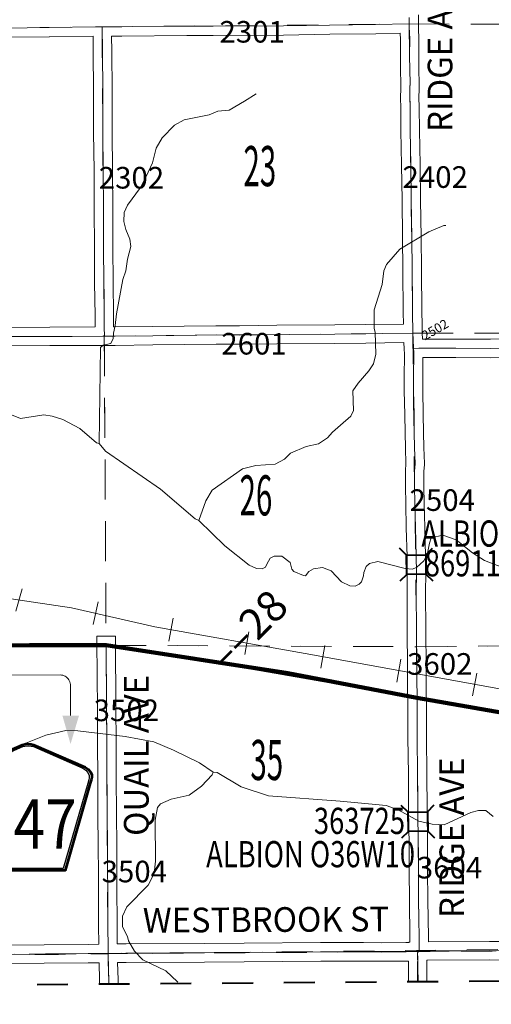
# Model space of a CAD drawing. Extents: x 14.5 to 58.5, y 32.7 to 66.7.
# Drawn here: x 39.9 to 41.4, y 38.4 to 41.6 of the extents above; entities that cross this region are included whole.
import ezdxf
from ezdxf.enums import TextEntityAlignment as Align

# ---------------------------------------------------------------- set-up
doc = ezdxf.new("R2010")
doc.units = ezdxf.units.MI
doc.header["$MEASUREMENT"] = 0
for name, pattern in [('DGN Style 1', [0.03005, 5e-05, -0.03]), ('DGN Style 2', [0.05, 0.03, -0.02]), ('DGN Style 7', [0.1, 0.045, -0.02, 0.015, -0.02])]:
    doc.linetypes.add(name, pattern=pattern)
for name, color, linetype, lineweight in [('tdCoClipBndry', 7, 'Continuous', 0), ('tdCoCoBndry', 1, 'DGN Style 7', 30), ('tdCoDirctArrow', 7, 'Continuous', 0), ('tdCoHydroRiver', 5, 'Continuous', 0), ('tdCoPriCL', 7, 'Continuous', 0), ('tdCoPriNonDiv', 1, 'Continuous', 211), ('tdCoPriNonDivCL', 16, 'Continuous', 0), ('tdCoRRCL', 7, 'Continuous', 13), ('tdCoSecRdNmbr', 1, 'Continuous', 13), ('tdCoSecRdTxt', 7, 'Continuous', 0), ('tdCoSecRteBand', 7, 'Continuous', 30), ('tdCoSecRteCL', 7, 'Continuous', 0), ('tdCoSectLine', 7, 'DGN Style 1', 13), ('tdCoSectLinePart', 7, 'DGN Style 1', 13), ('tdCoSectNmbr', 7, 'Continuous', 0), ('tdCoShieldCoRte', 52, 'Continuous', 0), ('tdCoStrucSec', 7, 'Continuous', 40), ('tdCoStrucSecCoName', 7, 'Continuous', 0), ('tdCoStrucSecFHWANum', 7, 'Continuous', 0), ('tdCoSurfGravel', 1, 'Continuous', 0), ('tdCoTwpBndryShd', 7, 'Continuous', 0), ('tdPICoBndry', 30, 'Continuous', 100), ('tdStHwyPriRefPost1', 7, 'Continuous', 0)]:
    doc.layers.add(name, color=color, linetype=linetype, lineweight=lineweight)
doc.styles.add('Style-Century Gothic', font='GOTHIC.TTF')
doc.styles.add('Style-Trebuchet MS', font='trebucbd.ttf')
doc.styles.add('Style-Tw Cen MT', font='TCM_____.TTF')
doc.styles.add('Style-Verdana', font='verdana.ttf')

# ---------------------------------------------------------------- blocks, each defined once
blk = doc.blocks.new('ARROW3')
at = {"layer": 'tdCoDirctArrow', "color": 7, "linetype": 'Continuous', "lineweight": 0, "extrusion": (0, 0, -1)}
blk.add_solid([(-0.0001, 0.0282), (-0.0925, 0.0008), (-0.0006, -0.0257)], dxfattribs=at)
blk = doc.blocks.new('Shield_County_Route_8')
at = {"layer": 'tdCoShieldCoRte', "color": 7, "linetype": 'Continuous', "lineweight": 53, "flags": 128}
blk.add_lwpolyline([(-0.1156, -0.1333), (-0.1975, 0.1496), (-0.2014, 0.1627), (-0.2021, 0.1686), (-0.2021, 0.1764), (-0.1979, 0.1867), (-0.1906, 0.1952), (-0.181, 0.2019), (-0.0138, 0.2742), (-0.0062, 0.2759), (0.0042, 0.2768), (0.0146, 0.2759), (0.0221, 0.2742), (0.1894, 0.2019), (0.199, 0.1952), (0.2063, 0.1867), (0.2105, 0.1764), (0.2105, 0.1686), (0.2098, 0.1627), (0.2059, 0.1496), (0.124, -0.1333), (-0.1156, -0.1333)], close=True, dxfattribs=at)
at = {"layer": 'tdCoShieldCoRte', "color": 7, "linetype": 'Continuous', "lineweight": 30, "flags": 128}
blk.add_lwpolyline([(-0.1097, -0.127), (-0.1894, 0.1483), (-0.1932, 0.1609), (-0.1939, 0.1665), (-0.1939, 0.1741), (-0.1898, 0.184), (-0.1828, 0.1921), (-0.1736, 0.1985), (-0.013, 0.268), (-0.0058, 0.2695), (0.0042, 0.2704), (0.0142, 0.2695), (0.0214, 0.268), (0.182, 0.1985), (0.1912, 0.1921), (0.1982, 0.184), (0.2022, 0.1741), (0.2022, 0.1665), (0.2015, 0.1609), (0.1978, 0.1483), (0.1181, -0.127), (-0.1097, -0.127)], close=True, dxfattribs=at)
at = {"layer": 'tdCoShieldCoRte', "color": 7, "linetype": 'Continuous', "lineweight": 0, "insert": (0.0042, -0.0624), "char_height": 0.16, "attachment_point": 8, "line_spacing_factor": 0.6, "style": 'Style-Trebuchet MS'}
blk.add_mtext('\\H1x;\\W0.84375;\\T1.010;T47', dxfattribs=at)
blk = doc.blocks.new('Bridge-Small_2')
at = {"layer": 'tdCoStrucSec', "color": 7, "linetype": 'Continuous', "lineweight": 40}
for p, q in [((-0.0313, 0.0313), (-0.0534, 0.0534)), ((0.0313, 0.0313), (0.0534, 0.0534)), ((-0.0313, -0.0313), (-0.0534, -0.0534)), ((0.0313, -0.0313), (0.0534, -0.0534))]:
    blk.add_line(p, q, dxfattribs=at)
at = {"layer": 'tdCoStrucSec', "color": 7, "linetype": 'Continuous', "lineweight": 40, "flags": 128}
blk.add_lwpolyline([(-0.0313, 0.0313), (0.0313, 0.0313), (0.0313, -0.0313), (-0.0313, -0.0313), (-0.0313, 0.0313)], close=True, dxfattribs=at)

msp = doc.modelspace()

# ---------------------------------------------------------------- linework, layer by layer
at = {"layer": 'tdCoClipBndry', "color": 1, "linetype": 'DGN Style 2', "lineweight": 40, "flags": 128}
msp.add_lwpolyline([(36.1868, 38.4007), (31.8551, 38.3736), (28.1952, 38.3912), (24.1293, 38.384), (24.0869, 38.3933), (24.0584, 38.4133), (24.0351, 38.45), (24.0291, 38.4843), (24.0327, 39.4862), (24.0241, 41.4894), (24.0144, 52.479), (24.0006, 54.4677), (24.0017, 57.5511), (23.9884, 62.6846), (23.9976, 62.7268), (24.0174, 62.7553), (24.0538, 62.7787), (24.0879, 62.7848), (29.0925, 62.8096), (30.9966, 62.8123), (32.9946, 62.8311), (34.9972, 62.8329), (43.9537, 62.9079), (44.9584, 62.923), (46.972, 62.9405), (47.9767, 62.9543), (48.0111, 62.9487), (48.0479, 62.9259), (48.0682, 62.8976), (48.0781, 62.8553), (48.1564, 54.6469), (48.2284, 48.5974), (48.3181, 39.6065), (48.3284, 38.8323), (48.3451, 38.6665), (48.3405, 38.6022), (48.3245, 38.5618), (48.2928, 38.532), (48.2687, 38.5217), (48.2427, 38.518), (46.2296, 38.4991), (43.2215, 38.4615), (40.1853, 38.4388), (36.1868, 38.4007)], close=True, dxfattribs=at)
at = {"layer": 'tdCoCoBndry', "color": 1, "linetype": 'DGN Style 7', "lineweight": 30, "flags": 128}
msp.add_lwpolyline([(24.1291, 38.484), (25.1895, 38.4848), (26.1915, 38.4882), (27.1935, 38.4895), (28.1954, 38.4912), (29.1991, 38.4856), (30.2022, 38.479), (31.1736, 38.474), (31.8545, 38.4735), (31.8862, 38.4743), (32.1779, 38.4786), (33.1806, 38.4842), (34.1839, 38.4891), (35.1846, 38.4947), (36.1862, 38.5007), (37.1787, 38.5079), (38.179, 38.5197), (39.1817, 38.5287), (40.1845, 38.5387), (41.1901, 38.5456), (42.1862, 38.5523), (43.2207, 38.5615), (44.2172, 38.5743), (44.2243, 38.5728), (45.2246, 38.586), (46.2285, 38.5991), (47.2316, 38.6076), (48.2418, 38.618)], dxfattribs=at)
at = {"layer": 'tdCoDirctArrow', "color": 7, "linetype": 'Continuous', "lineweight": 0, "flags": 128}
msp.add_lwpolyline([(39.8636, 39.4405), (40.0299, 39.4415), (40.0341, 39.4411), (40.038, 39.4403), (40.0423, 39.4389), (40.0456, 39.4372), (40.0493, 39.4347), (40.0523, 39.4322), (40.0554, 39.4288), (40.0577, 39.4253), (40.0596, 39.4217), (40.0608, 39.4186), (40.0616, 39.4145), (40.0623, 39.4104), (40.0624, 39.4064), (40.0623, 39.3099)], dxfattribs=at)
at = {"layer": 'tdCoHydroRiver', "color": 5, "linetype": 'Continuous', "lineweight": 0, "flags": 128}
for points in [[(40.1555, 40.1919), (40.1605, 40.503), (40.1683, 40.5109), (40.1935, 40.5159), (40.2013, 40.5318), (40.2027, 40.5491), (40.2072, 40.5744), (40.2116, 40.6124), (40.2326, 40.7231), (40.2419, 40.7516), (40.2478, 40.7895), (40.2585, 40.8307), (40.2551, 40.8543), (40.2422, 40.8858), (40.2356, 40.911), (40.2369, 40.941), (40.2478, 40.9648), (40.2899, 41.022), (40.3085, 41.0569), (40.3286, 41.1013), (40.3408, 41.1488), (40.3594, 41.1821), (40.4001, 41.2235), (40.4315, 41.2412), (40.5119, 41.2577), (40.5402, 41.269), (40.5765, 41.2725), (40.6267, 41.3014), (40.6644, 41.3254)], [(40.4783, 39.9423), (40.5014, 40.0057), (40.5216, 40.0406), (40.6204, 40.1094), (40.6629, 40.1208), (40.726, 40.1246), (40.7559, 40.1407), (40.7762, 40.1598), (40.8265, 40.1824), (40.8659, 40.1906), (40.8957, 40.2099), (40.9114, 40.2289), (40.938, 40.2513), (40.9709, 40.28), (40.9802, 40.299), (40.978, 40.3622), (40.9951, 40.3876), (41.0295, 40.4274), (41.0451, 40.4496), (41.0527, 40.4813), (41.0504, 40.5523), (41.0472, 40.5649), (41.0466, 40.6249), (41.0727, 40.7072), (41.0786, 40.7515), (41.0863, 40.7721), (41.13, 40.8214), (41.2243, 40.8776), (41.273, 40.8985), (41.2793, 40.8986)], [(40.4107, 38.4452), (40.41, 38.4466), (40.3718, 38.4825), (40.2973, 38.5182), (40.2702, 38.5463), (40.2509, 38.5793), (40.2476, 38.5935), (40.2316, 38.6249), (40.2312, 38.6596), (40.2452, 38.6898), (40.314, 38.7599), (40.3342, 38.7979), (40.3385, 38.8375), (40.3373, 38.9701), (40.3448, 39.0112), (40.3542, 39.0239), (40.3888, 39.0384), (40.4471, 39.0516), (40.4878, 39.0804), (40.5222, 39.117), (40.5253, 39.1265)]]:
    msp.add_lwpolyline(points, dxfattribs=at)
at = {"layer": 'tdCoHydroRiver', "color": 5, "lineweight": 13, "flags": 128}
for points in [[(39.8498, 40.2933), (39.9005, 40.2732), (39.9762, 40.285), (40.0031, 40.2805), (40.0379, 40.2697), (40.0935, 40.2403), (40.1476, 40.1934), (40.1555, 40.1919), (40.1762, 40.1668), (40.3542, 40.0438), (40.4672, 39.9469), (40.4783, 39.9423), (40.5627, 39.8594), (40.6422, 39.797), (40.666, 39.7862), (40.6834, 39.7848), (40.6944, 39.7912), (40.699, 39.8007), (40.7099, 39.8198), (40.7225, 39.8262), (40.7477, 39.8264), (40.7748, 39.8061), (40.7797, 39.7841), (40.7861, 39.7763), (40.8178, 39.7639), (40.8241, 39.7624), (40.835, 39.7767), (40.8507, 39.7848), (40.8791, 39.7898), (40.9076, 39.779), (40.9411, 39.743), (40.9681, 39.7306), (40.9855, 39.7292), (40.998, 39.7356), (41.0058, 39.7436), (41.012, 39.7626), (41.0135, 39.7736), (41.0212, 39.7927), (41.0321, 39.8022), (41.0589, 39.8088), (41.1475, 39.7859), (41.1697, 39.7846), (41.1838, 39.7894), (41.2073, 39.8118), (41.2182, 39.8308), (41.2257, 39.8688), (41.2319, 39.8862), (41.2697, 39.8944), (41.3125, 39.879), (41.3649, 39.8369), (41.4046, 39.812), (41.5362, 39.7611)], [(41.4329, 38.9819), (41.409, 39.0022), (41.3853, 39.0019), (41.3601, 38.9954), (41.2737, 38.9551), (41.2342, 38.9579), (41.1915, 38.967), (41.1248, 39.0042), (41.0852, 39.0181), (40.9367, 39.0325), (40.7044, 39.0493), (40.6157, 39.0784), (40.5379, 39.1251), (40.5253, 39.1265), (40.4808, 39.1561), (40.3968, 39.198), (40.3334, 39.2242), (40.24, 39.2423), (40.0867, 39.2598), (40.0473, 39.261), (39.9827, 39.2462), (39.9182, 39.2203), (39.8428, 39.1739)]]:
    msp.add_lwpolyline(points, dxfattribs=at)
at = {"layer": 'tdCoPriCL', "color": 7, "linetype": 'Continuous', "lineweight": 0, "flags": 128}
msp.add_lwpolyline([(39.5964, 39.5335), (39.9298, 39.5381), (40.1783, 39.5374), (40.3518, 39.5107), (40.7667, 39.4475), (41.1852, 39.3673), (41.944, 39.2342)], dxfattribs=at)
at = {"layer": 'tdCoPriNonDiv', "color": 1, "linetype": 'Continuous', "lineweight": 211, "flags": 128}
msp.add_lwpolyline([(39.5964, 39.5335), (39.9298, 39.5381), (40.1783, 39.5374), (40.7667, 39.4475), (41.1852, 39.3673), (42.1824, 39.1927), (42.3115, 39.1733), (42.3934, 39.1676), (42.4617, 39.1668), (43.0942, 39.1974), (44.0823, 39.2522), (44.1299, 39.253), (44.1571, 39.2457), (44.1743, 39.2368), (44.1991, 39.2154), (44.2089, 39.203), (44.2154, 39.1907), (44.2219, 39.1728), (44.2247, 39.1581), (44.2245, 38.9507), (44.2242, 38.4729)], dxfattribs=at)
at = {"layer": 'tdCoPriNonDivCL', "color": 16, "linetype": 'Continuous', "lineweight": 0, "flags": 128}
msp.add_lwpolyline([(39.8601, 39.5368), (40.0653, 39.5381), (40.1726, 39.5381), (40.1783, 39.5374), (40.193, 39.5356), (40.289, 39.5203), (40.376, 39.506), (40.5099, 39.484), (40.7047, 39.45), (40.9023, 39.416), (41.0981, 39.3817), (41.1853, 39.3663), (41.3084, 39.3445), (41.486, 39.3136)], dxfattribs=at)
msp.add_lwpolyline([(39.8601, 39.5368), (40.0653, 39.5381), (40.1726, 39.5381), (40.1783, 39.5374), (40.193, 39.5356), (40.289, 39.5203), (40.376, 39.506), (40.5099, 39.484), (40.7047, 39.45), (40.9023, 39.416), (41.0981, 39.3817), (41.1853, 39.3663), (41.3084, 39.3445), (41.486, 39.3136)], dxfattribs=at)
at = {"layer": 'tdCoRRCL', "color": 7, "linetype": 'Continuous', "lineweight": 13}
for p, q in [((39.8861, 39.6479), (39.906, 39.7202)), ((40.1358, 39.6049), (40.1526, 39.678)), ((40.3818, 39.5512), (40.395, 39.625)), ((40.6279, 39.5072), (40.6411, 39.5811)), ((40.8739, 39.4631), (40.8873, 39.5369)), ((41.1199, 39.4184), (41.1333, 39.4922)), ((41.3658, 39.3737), (41.3792, 39.4475))]:
    msp.add_line(p, q, dxfattribs=at)
at = {"layer": 'tdCoRRCL', "color": 7, "linetype": 'Continuous', "lineweight": 13, "flags": 128}
msp.add_lwpolyline([(39.6959, 39.7135), (40.0665, 39.6593), (40.336, 39.5974), (40.8232, 39.5105), (42.3507, 39.2329), (42.4431, 39.2297), (42.5542, 39.233), (43.3558, 39.2602), (43.6062, 39.2764), (43.856, 39.2888), (44.1052, 39.3032), (44.1626, 39.3038), (44.2143, 39.3025), (44.2903, 39.2857), (44.3544, 39.2633), (44.8278, 39.1936)], dxfattribs=at)
at = {"layer": 'tdCoSecRteBand', "color": 7, "linetype": 'Continuous', "lineweight": 0, "flags": 128}
for points in [[(41.1904, 41.5816), (41.1901, 41.552), (41.1904, 41.5367), (41.192, 41.5038), (41.192, 41.5023), (41.192, 41.5022), (41.1918, 41.4518), (41.192, 41.4012), (41.193, 41.362), (41.193, 41.3613), (41.193, 41.3609), (41.1928, 41.3409), (41.1927, 41.3405), (41.192, 41.3135), (41.193, 41.2815), (41.193, 41.2808), (41.1935, 41.207), (41.1957, 41.0955), (41.1957, 41.0953), (41.1972, 40.9809), (41.1989, 40.8611), (41.1989, 40.8609), (41.1999, 40.7544), (41.1999, 40.7544), (41.2011, 40.6179), (41.2019, 40.5799), (41.2019, 40.5797), (41.2021, 40.5797), (41.2025, 40.5498), (41.2029, 40.5312), (41.2029, 40.531), (41.2029, 40.5302), (41.3112, 40.5302), (41.3112, 40.5302), (41.4235, 40.5299), (41.5462, 40.5309)], [(39.8602, 40.5682), (39.9958, 40.5689), (39.9959, 40.5689), (40.1424, 40.5696), (40.1424, 40.6068), (40.141, 40.7123), (40.141, 40.7126), (40.1402, 40.828), (40.1402, 40.8281), (40.1397, 40.9513), (40.139, 41.0765), (40.1378, 41.2), (40.1378, 41.2003), (40.1375, 41.3331), (40.1365, 41.4631), (40.1359, 41.5122), (39.9943, 41.5103), (39.9942, 41.5103), (39.8512, 41.5086)], [(40.2024, 40.5699), (40.2026, 40.5699), (40.2074, 40.5699), (40.3288, 40.5711), (40.5342, 40.5736), (40.5346, 40.5736), (40.5347, 40.5736), (40.6109, 40.5733), (40.7313, 40.5748), (40.7314, 40.5748), (40.9193, 40.5763), (41.0193, 40.5773), (41.1419, 40.5789), (41.1411, 40.6169), (41.1411, 40.6172), (41.1399, 40.7538), (41.1389, 40.8603), (41.1372, 40.9801), (41.1372, 40.9801), (41.1357, 41.0944), (41.1335, 41.206), (41.1335, 41.2064), (41.133, 41.2801), (41.132, 41.3125), (41.132, 41.3134), (41.132, 41.3142), (41.1328, 41.3419), (41.133, 41.3611), (41.132, 41.4), (41.132, 41.4006), (41.1318, 41.4516), (41.1318, 41.4518), (41.1318, 41.4519), (41.132, 41.5017), (41.131, 41.5214), (41.0521, 41.5202), (41.052, 41.5202), (40.9031, 41.5182), (40.7534, 41.5157), (40.7531, 41.5157), (40.525, 41.5145), (40.5249, 41.5145), (40.4399, 41.5142), (40.2294, 41.5125), (40.2292, 41.5125), (40.1959, 41.5124), (40.1965, 41.4638), (40.1965, 41.4637), (40.1975, 41.3335), (40.1975, 41.3333), (40.1978, 41.2005), (40.199, 41.0771), (40.199, 41.0769), (40.1997, 40.9517), (40.1997, 40.9516), (40.2002, 40.8283), (40.201, 40.7131), (40.2024, 40.6074), (40.2024, 40.607), (40.2024, 40.5699)], [(39.8337, 38.5654), (40.1197, 38.5678), (40.1545, 38.5683), (40.1545, 38.5683), (40.1539, 38.6288), (40.1539, 38.629), (40.1534, 38.7565), (40.1534, 38.7565), (40.1532, 38.7998), (40.1528, 38.8843), (40.1518, 38.993), (40.1518, 38.9931), (40.151, 39.1053), (40.151, 39.1053), (40.1505, 39.2239), (40.1498, 39.3344), (40.1498, 39.3344), (40.1493, 39.4336), (40.1489, 39.4538), (40.1489, 39.4544), (40.1487, 39.5373), (40.1486, 39.5673), (40.2086, 39.5674), (40.2087, 39.5374), (40.2089, 39.4548), (40.2093, 39.4346), (40.2093, 39.4341), (40.2098, 39.3347), (40.2105, 39.2243), (40.2105, 39.2242), (40.211, 39.1056), (40.2118, 38.9935), (40.2127, 38.8848), (40.2127, 38.8847), (40.2132, 38.8001), (40.2132, 38.8), (40.2134, 38.7567), (40.2139, 38.6293), (40.2145, 38.5692), (40.2429, 38.5696), (40.2432, 38.5696), (40.4964, 38.5705), (40.6251, 38.5715), (40.8731, 38.5738), (40.8734, 38.5738), (41.012, 38.5738), (41.0124, 38.5738), (41.0708, 38.573), (41.149, 38.5735), (41.1596, 38.5742), (41.1596, 38.5748), (41.1628, 38.5749), (41.1628, 38.59), (41.1608, 38.7106), (41.1608, 38.7109), (41.1601, 38.8057), (41.1601, 38.8058), (41.1599, 38.8908), (41.1584, 39.0053), (41.1584, 39.0055), (41.1577, 39.1194), (41.1564, 39.2384), (41.1564, 39.2385), (41.156, 39.3048), (41.156, 39.3048), (41.1553, 39.4281), (41.1549, 39.4656), (41.1549, 39.4656), (41.154, 39.5877), (41.154, 39.5877), (41.1532, 39.7066), (41.1532, 39.7068), (41.1532, 39.7071), (41.154, 39.7736), (41.1532, 39.8255), (41.1508, 39.9181), (41.1508, 39.9182), (41.149, 39.9961), (41.149, 39.9961), (41.1478, 40.0526), (41.1478, 40.0533), (41.1478, 40.0534), (41.148, 40.1025), (41.1481, 40.1042), (41.1495, 40.126), (41.1481, 40.1774), (41.1481, 40.1775), (41.1468, 40.2261), (41.1468, 40.2265), (41.1461, 40.286), (41.1444, 40.3621), (41.1443, 40.3626), (41.1441, 40.4047), (41.1441, 40.4049), (41.1441, 40.4052), (41.1448, 40.4815), (41.1443, 40.4985), (41.1434, 40.5187), (41.1431, 40.5187), (41.1431, 40.5189), (41.0201, 40.5173), (41.02, 40.5173), (40.9198, 40.5163), (40.9198, 40.5163), (40.7319, 40.5148), (40.6114, 40.5133), (40.611, 40.5133), (40.6109, 40.5133), (40.5347, 40.5136), (40.3295, 40.5111), (40.3295, 40.5111), (40.2079, 40.5099), (40.2077, 40.5099), (40.1729, 40.5097), (40.143, 40.5095), (40.143, 40.5096), (39.9962, 40.5089), (39.8606, 40.5082)], [(41.5463, 40.4709), (41.4238, 40.4699), (41.4236, 40.4699), (41.4235, 40.4699), (41.3111, 40.4702), (41.2047, 40.4702), (41.2041, 40.4049), (41.2043, 40.3632), (41.2061, 40.2872), (41.2061, 40.2869), (41.2068, 40.2274), (41.208, 40.1791), (41.2095, 40.1264), (41.2095, 40.1255), (41.2095, 40.1236), (41.208, 40.1013), (41.2078, 40.0535), (41.209, 39.9974), (41.2107, 39.9196), (41.2132, 39.8269), (41.2132, 39.8266), (41.214, 39.774), (41.214, 39.7736), (41.214, 39.7733), (41.2132, 39.7067), (41.214, 39.5881), (41.2149, 39.4661), (41.2153, 39.4286), (41.2153, 39.4285), (41.216, 39.3052), (41.2164, 39.239), (41.2177, 39.1199), (41.2177, 39.1198), (41.2184, 39.006), (41.2199, 38.8914), (41.2199, 38.8911), (41.2201, 38.8061), (41.2208, 38.7115), (41.2228, 38.5908), (41.2228, 38.5903), (41.2228, 38.5765)], [(41.2228, 38.5765), (41.4202, 38.5777), (41.4204, 38.5777), (41.4207, 38.5777), (41.4672, 38.5772)], [(40.1573, 38.4385), (40.157, 38.4529), (40.1554, 38.5082), (40.1554, 38.5082), (40.1554, 38.5083), (40.1204, 38.5078), (40.1203, 38.5078), (39.8342, 38.5054), (39.8341, 38.5054), (39.7491, 38.5049), (39.4353, 38.5019), (39.225, 38.4992), (39.2249, 38.4992), (39.2124, 38.4991), (39.2127, 38.4601), (39.214, 38.4295)], [(41.1577, 38.4461), (41.1576, 38.5028), (41.1576, 38.5029), (41.1576, 38.5032), (41.1577, 38.5139), (41.1521, 38.5136), (41.1503, 38.5135), (41.0709, 38.513), (41.0707, 38.513), (41.0703, 38.513), (41.0118, 38.5138), (40.8735, 38.5138), (40.6256, 38.5115), (40.6255, 38.5115), (40.4968, 38.5105), (40.4967, 38.5105), (40.2436, 38.5096), (40.2154, 38.5092), (40.217, 38.4545), (40.217, 38.4543), (40.2173, 38.439)], [(42.1578, 38.4536), (42.1575, 38.4882), (42.1575, 38.4882), (42.1571, 38.5222), (42.1567, 38.5222), (42.1037, 38.5221), (41.9766, 38.5209), (41.8664, 38.5194), (41.866, 38.5194), (41.8658, 38.5194), (41.7654, 38.5202), (41.6483, 38.5192), (41.5747, 38.5182), (41.5745, 38.5182), (41.4675, 38.5172), (41.4672, 38.5172), (41.4669, 38.5172), (41.4203, 38.5177), (41.2199, 38.5165), (41.2177, 38.5164), (41.2176, 38.5027), (41.2177, 38.4465)]]:
    msp.add_lwpolyline(points, dxfattribs=at)
at = {"layer": 'tdCoSecRteCL', "color": 7, "linetype": 'Continuous', "lineweight": 13, "flags": 128}
for points in [[(41.1725, 40.5493), (41.1711, 40.6175), (41.1699, 40.7541), (41.1689, 40.8606), (41.1672, 40.9805), (41.1657, 41.0949), (41.1635, 41.2066), (41.163, 41.2806), (41.162, 41.3134), (41.1628, 41.3413), (41.163, 41.3613), (41.162, 41.4007), (41.1618, 41.4518), (41.162, 41.5023), (41.16, 41.5425), (41.1601, 41.5519), (41.1603, 41.5728)], [(39.8508, 41.5386), (39.9939, 41.5403), (40.1441, 41.5423), (40.1655, 41.5423), (40.2291, 41.5425), (40.4397, 41.5442), (40.5248, 41.5445), (40.7529, 41.5457), (40.9026, 41.5482), (41.0516, 41.5502), (41.1601, 41.5519)], [(40.1727, 40.5397), (40.1724, 40.5683), (40.1724, 40.607), (40.171, 40.7128), (40.1702, 40.8282), (40.1697, 40.9515), (40.169, 41.0768), (40.1678, 41.2003), (40.1675, 41.3332), (40.1665, 41.4634), (40.1655, 41.5423)], [(39.1684, 40.5322), (39.1783, 40.533), (39.3247, 40.5337), (39.413, 40.5347), (39.5881, 40.5359), (39.7659, 40.5372), (39.8604, 40.5382), (39.996, 40.5389), (40.1727, 40.5397), (40.2076, 40.5399), (40.3292, 40.5411), (40.5346, 40.5436), (40.611, 40.5433), (40.7316, 40.5448), (40.9195, 40.5463), (41.0197, 40.5473), (41.1725, 40.5493)], [(41.1856, 39.3673), (41.1853, 39.4283), (41.1849, 39.4658), (41.184, 39.5879), (41.1832, 39.7068), (41.184, 39.7736), (41.1832, 39.8261), (41.1808, 39.9189), (41.179, 39.9968), (41.1778, 40.0533), (41.178, 40.1023), (41.1795, 40.1255), (41.178, 40.1783), (41.1768, 40.2269), (41.1761, 40.2865), (41.1743, 40.3627), (41.1741, 40.4049), (41.1748, 40.4873), (41.1743, 40.4997), (41.1729, 40.5302), (41.1725, 40.5493)], [(41.1743, 40.4997), (41.192, 40.5002), (41.3112, 40.5002), (41.4236, 40.4999), (41.5464, 40.5009)], [(40.1849, 38.5387), (40.1846, 38.5549), (40.1839, 38.6291), (40.1834, 38.7566), (40.1832, 38.7999), (40.1827, 38.8845), (40.1818, 38.9933), (40.181, 39.1055), (40.1805, 39.2241), (40.1798, 39.3346), (40.1793, 39.4339), (40.1789, 39.4545), (40.1787, 39.5374)], [(41.1905, 38.5456), (41.1928, 38.5496), (41.1928, 38.5903), (41.1908, 38.7111), (41.1901, 38.8059), (41.1899, 38.891), (41.1884, 39.0057), (41.1877, 39.1196), (41.1864, 39.2387), (41.186, 39.305), (41.1856, 39.3663), (41.1856, 39.3673)], [(39.834, 38.5354), (40.12, 38.5378), (40.1849, 38.5387), (40.2433, 38.5396), (40.4966, 38.5405), (40.6253, 38.5415), (40.8734, 38.5438), (41.012, 38.5438), (41.0707, 38.543), (41.1501, 38.5435), (41.1765, 38.5452), (41.1905, 38.5456), (41.2194, 38.5465), (41.4204, 38.5477), (41.4672, 38.5472), (41.5743, 38.5482), (41.648, 38.5492), (41.7654, 38.5502), (41.866, 38.5494), (41.9762, 38.5509), (42.1035, 38.5521), (42.1866, 38.5523)], [(40.1873, 38.4388), (40.187, 38.4536), (40.1853, 38.5114), (40.1849, 38.5387)], [(41.1877, 38.4463), (41.1876, 38.5029), (41.1878, 38.5232), (41.1873, 38.5402), (41.1905, 38.5456)]]:
    msp.add_lwpolyline(points, dxfattribs=at)
at = {"layer": 'tdCoSectLine', "color": 7, "linetype": 'DGN Style 1', "lineweight": 0, "flags": 128}
for points in [[(41.1531, 42.553), (41.1597, 41.5519)], [(40.1559, 42.5426), (40.1652, 41.5423)], [(39.163, 41.5329), (40.1652, 41.5423)], [(40.1652, 41.5423), (41.1597, 41.5519)], [(40.1652, 41.5423), (40.1723, 40.5397)], [(41.1597, 41.5519), (42.1641, 41.5483)], [(41.1597, 41.5519), (41.1721, 40.5493)], [(39.168, 40.5322), (40.1723, 40.5397)], [(40.1723, 40.5397), (41.1721, 40.5493)], [(40.1723, 40.5397), (40.1783, 39.5374)], [(41.1721, 40.5493), (41.184, 39.5326)], [(41.1721, 40.5493), (42.1719, 40.5484)], [(39.1747, 39.5313), (40.1783, 39.5374)], [(40.1783, 39.5374), (41.184, 39.5326)], [(40.1783, 39.5374), (40.1845, 38.5387)], [(41.184, 39.5326), (42.1786, 39.5416)], [(41.184, 39.5326), (41.1924, 38.5496), (41.1901, 38.5456)], [(39.1817, 38.5287), (40.1845, 38.5387)], [(40.1845, 38.5387), (41.1901, 38.5456)], [(40.1845, 38.5387), (40.1866, 38.4388)], [(41.1901, 38.5456), (41.187, 38.5402), (41.1889, 38.4463)], [(41.1901, 38.5456), (42.1862, 38.5523)]]:
    msp.add_lwpolyline(points, dxfattribs=at)
at = {"layer": 'tdCoSectLinePart', "color": 7, "linetype": 'DGN Style 1', "lineweight": 0, "flags": 128}
for points in [[(41.1897, 41.5518), (42.134, 41.5484)], [(41.2023, 40.5493), (42.1415, 40.5484)], [(40.1725, 40.5097), (40.1781, 39.5674)], [(39.2046, 39.5314), (40.1483, 39.5372)], [(40.2083, 39.5372), (41.1541, 39.5328)], [(41.2141, 39.5329), (42.1786, 39.5416)]]:
    msp.add_lwpolyline(points, dxfattribs=at)
at = {"layer": 'tdCoSurfGravel', "color": 1, "linetype": 'Continuous', "lineweight": 0, "flags": 128}
for points in [[(41.1725, 40.5493), (41.1711, 40.6175), (41.1699, 40.7541), (41.1689, 40.8606), (41.1672, 40.9805), (41.1657, 41.0949), (41.1635, 41.2066), (41.163, 41.2806), (41.162, 41.3134), (41.1628, 41.3413), (41.163, 41.3613), (41.162, 41.4007), (41.1618, 41.4518), (41.162, 41.5023), (41.16, 41.5425), (41.1601, 41.5519), (41.1603, 41.5728)], [(39.8508, 41.5386), (39.9939, 41.5403), (40.1441, 41.5423), (40.1655, 41.5423), (40.2291, 41.5425), (40.4397, 41.5442), (40.5248, 41.5445), (40.7529, 41.5457), (40.9026, 41.5482), (41.0516, 41.5502), (41.1601, 41.5519)], [(40.1727, 40.5397), (40.1724, 40.5683), (40.1724, 40.607), (40.171, 40.7128), (40.1702, 40.8282), (40.1697, 40.9515), (40.169, 41.0768), (40.1678, 41.2003), (40.1675, 41.3332), (40.1665, 41.4634), (40.1655, 41.5423)], [(39.1684, 40.5322), (39.1783, 40.533), (39.3247, 40.5337), (39.413, 40.5347), (39.5881, 40.5359), (39.7659, 40.5372), (39.8604, 40.5382), (39.996, 40.5389), (40.1727, 40.5397), (40.2076, 40.5399), (40.3292, 40.5411), (40.5346, 40.5436), (40.611, 40.5433), (40.7316, 40.5448), (40.9195, 40.5463), (41.0197, 40.5473), (41.1725, 40.5493)], [(41.1856, 39.3673), (41.1853, 39.4283), (41.1849, 39.4658), (41.184, 39.5879), (41.1832, 39.7068), (41.184, 39.7736), (41.1832, 39.8261), (41.1808, 39.9189), (41.179, 39.9968), (41.1778, 40.0533), (41.178, 40.1023), (41.1795, 40.1255), (41.178, 40.1783), (41.1768, 40.2269), (41.1761, 40.2865), (41.1743, 40.3627), (41.1741, 40.4049), (41.1748, 40.4873), (41.1743, 40.4997), (41.1729, 40.5302), (41.1725, 40.5493)], [(41.1743, 40.4997), (41.192, 40.5002), (41.3112, 40.5002), (41.4236, 40.4999), (41.5464, 40.5009)], [(40.1849, 38.5387), (40.1846, 38.5549), (40.1839, 38.6291), (40.1834, 38.7566), (40.1832, 38.7999), (40.1827, 38.8845), (40.1818, 38.9933), (40.181, 39.1055), (40.1805, 39.2241), (40.1798, 39.3346), (40.1793, 39.4339), (40.1789, 39.4545), (40.1787, 39.5374)], [(41.1905, 38.5456), (41.1928, 38.5496), (41.1928, 38.5903), (41.1908, 38.7111), (41.1901, 38.8059), (41.1899, 38.891), (41.1884, 39.0057), (41.1877, 39.1196), (41.1864, 39.2387), (41.186, 39.305), (41.1856, 39.3663), (41.1856, 39.3673)], [(39.834, 38.5354), (40.12, 38.5378), (40.1849, 38.5387), (40.2433, 38.5396), (40.4966, 38.5405), (40.6253, 38.5415), (40.8734, 38.5438), (41.012, 38.5438), (41.0707, 38.543), (41.1501, 38.5435), (41.1765, 38.5452), (41.1905, 38.5456), (41.2194, 38.5465), (41.4204, 38.5477), (41.4672, 38.5472), (41.5743, 38.5482), (41.648, 38.5492), (41.7654, 38.5502), (41.866, 38.5494), (41.9762, 38.5509), (42.1035, 38.5521), (42.1866, 38.5523)], [(40.1873, 38.4388), (40.187, 38.4536), (40.1853, 38.5114), (40.1849, 38.5387)], [(41.1877, 38.4463), (41.1876, 38.5029), (41.1878, 38.5232), (41.1873, 38.5402), (41.1905, 38.5456)]]:
    msp.add_lwpolyline(points, dxfattribs=at)
at = {"layer": 'tdCoTwpBndryShd', "color": 7, "linetype": 'Continuous', "lineweight": 0, "flags": 128}
msp.add_lwpolyline([(48.1557, 45.5839), (48.1662, 44.5823), (48.1776, 43.6128), (48.1882, 42.614), (48.1995, 41.6137), (48.2094, 40.6119), (48.2181, 39.6053), (48.2285, 38.8265), (48.2451, 38.6649), (48.2418, 38.618), (47.2316, 38.6076), (46.2285, 38.5991), (45.2246, 38.586), (44.2243, 38.5728), (44.2172, 38.5743), (43.2207, 38.5615), (42.1862, 38.5523), (41.1901, 38.5456), (40.1845, 38.5387), (39.1817, 38.5287)], dxfattribs=at)
at = {"layer": 'tdPICoBndry', "color": 30, "linetype": 'DGN Style 7', "lineweight": 0, "flags": 128}
for points in [[(48.2418, 38.618), (47.2317, 38.6076), (46.2285, 38.5991), (45.2247, 38.586), (44.2244, 38.5728), (44.2172, 38.5743), (43.2208, 38.5615), (42.1863, 38.5523), (41.1901, 38.5456), (40.1845, 38.5388), (39.1817, 38.5287), (38.179, 38.5197), (37.1787, 38.5079), (36.1862, 38.5007), (35.1846, 38.4947), (34.184, 38.4892), (33.1807, 38.4842), (32.1779, 38.4786), (31.8862, 38.4743), (31.8545, 38.4735), (31.1736, 38.474), (30.2022, 38.479), (29.1992, 38.4856), (28.1954, 38.4912), (27.1935, 38.4895), (26.1916, 38.4882), (25.1896, 38.4848), (24.1292, 38.484), (24.1301, 38.384)], [(48.2418, 38.618), (47.2317, 38.6076), (46.2285, 38.5991), (45.2247, 38.586), (44.2244, 38.5728), (44.2172, 38.5743), (43.2208, 38.5615), (42.1863, 38.5523), (41.1901, 38.5456), (40.1845, 38.5388), (39.1817, 38.5287), (38.179, 38.5197), (37.1787, 38.5079), (36.1862, 38.5007), (35.1846, 38.4947), (34.184, 38.4892), (33.1807, 38.4842), (32.1779, 38.4786), (31.8862, 38.4743), (31.8545, 38.4735), (31.1736, 38.474), (30.2022, 38.479), (29.1992, 38.4856), (28.1954, 38.4912), (27.1935, 38.4895), (26.1916, 38.4882), (25.1896, 38.4848), (24.1292, 38.484), (24.1301, 38.384)], [(24.1479, 38.4713), (24.5491, 38.4724), (25.4998, 38.4973), (26.2685, 38.4971), (27.216, 38.5038), (27.9299, 38.4907), (29.8915, 38.4791), (31.3476, 38.4783), (32.7168, 38.4899), (33.5602, 38.4931), (34.4272, 38.4901), (37.5384, 38.51), (38.6044, 38.5205), (40.0242, 38.5355), (41.774, 38.5551), (43.3075, 38.5706), (44.2567, 38.5791), (44.8773, 38.5879), (45.9323, 38.6016), (47.1262, 38.6096), (47.8969, 38.6206), (48.2112, 38.6234)]]:
    msp.add_lwpolyline(points, dxfattribs=at)

# ---------------------------------------------------------------- block references
at = {"layer": 'tdCoDirctArrow', "color": 7, "linetype": 'Continuous', "lineweight": 0, "xscale": 1.00000068851385, "yscale": 1.00000068851385, "zscale": 1.00000068851385, "rotation": 269.9327652420051}
msp.add_blockref('ARROW3', (40.0623, 39.3099), dxfattribs=at)
at = {"layer": 'tdCoShieldCoRte', "color": 7, "linetype": 'Continuous', "lineweight": 53}
msp.add_blockref('Shield_County_Route_8', (39.9212, 38.9409), dxfattribs=at)
at = {"layer": 'tdCoStrucSec', "color": 7, "linetype": 'Continuous', "lineweight": 40}
for p, xscale, yscale, zscale, rotation in [((41.1832, 39.7989), 1.000000725723769, 1.000000725723769, 1.000000725723769, 90.43382830141596), ((41.1885, 38.9659), 0.9999994344455392, 0.9999994344455392, 0.9999994344455392, 90.73933680843838)]:
    msp.add_blockref('Bridge-Small_2', p, dxfattribs=dict(at, xscale=xscale, yscale=yscale, zscale=zscale, rotation=rotation))

# ---------------------------------------------------------------- texts
at = {"layer": 'tdCoSecRdNmbr', "color": 1, "linetype": 'Continuous', "lineweight": 13, "style": 'Style-Tw Cen MT'}
for s, rotation, p in [('2301', 0.0318, (40.6515, 41.5264)), ('2302', 0.0314, (40.2604, 41.0532)), ('2402', 0.0321, (41.2446, 41.0554)), ('2601', 0.0316, (40.6575, 40.5151)), ('2504', 0.0321, (41.2675, 40.0081)), ('3602', 0.0322, (41.2594, 39.477)), ('3502', 0.0314, (40.2437, 39.3266)), ('3604', 0.0322, (41.291, 38.8166)), ('3504', 0.0314, (40.2696, 38.804))]:
    msp.add_text(s, height=0.07, rotation=rotation, dxfattribs=at).set_placement(p, align=Align.MIDDLE_CENTER)
at = {"layer": 'tdCoSecRdNmbr', "color": 5, "linetype": 'Continuous', "lineweight": 13, "style": 'Style-Tw Cen MT'}
msp.add_text('2502', height=0.03, rotation=30.0321, dxfattribs=at).set_placement((41.2441, 40.5611), align=Align.MIDDLE_CENTER)
at = {"layer": 'tdCoSecRdTxt', "color": 7, "linetype": 'Continuous', "lineweight": 0, "style": 'Style-Century Gothic', "width": 0.975}
for s, rotation, p in [('RIDGE AVE', 90, (41.2602, 41.4621)), ('QUAIL AVE', 90, (40.276, 39.1804)), ('RIDGE AVE', 90, (41.2984, 38.9136)), ('WESTBROOK ST', 0.3164, (40.6963, 38.6481))]:
    msp.add_text(s, height=0.08, rotation=rotation, dxfattribs=at).set_placement(p, align=Align.MIDDLE_CENTER)
at = {"layer": 'tdCoSectNmbr', "color": 7, "linetype": 'Continuous', "lineweight": 0, "style": 'Style-Century Gothic', "width": 0.538462}
for s, p in [('23', (40.6764, 41.0259)), ('26', (40.6636, 39.9585)), ('35', (40.6989, 39.1006))]:
    msp.add_text(s, height=0.13, rotation=0.0317, dxfattribs=at).set_placement(p, align=Align.CENTER)
at = {"layer": 'tdCoStrucSecCoName', "color": 3, "linetype": 'Continuous', "lineweight": 70, "style": 'Style-Trebuchet MS', "width": 0.764706}
for s, p in [('ALBION 025W10', (41.5298, 39.9423)), ('ALBION O36W10', (40.8407, 38.9028))]:
    msp.add_text(s, height=0.085, dxfattribs=at).set_placement(p, align=Align.TOP_CENTER)
at = {"layer": 'tdCoStrucSecFHWANum', "color": 1, "linetype": 'Continuous', "lineweight": 70, "style": 'Style-Trebuchet MS', "width": 0.764706}
for s, p in [('86911', (41.3338, 39.7608)), ('363725', (40.9992, 38.9257))]:
    msp.add_text(s, height=0.085, dxfattribs=at).set_placement(p, align=Align.CENTER)
at = {"layer": 'tdStHwyPriRefPost1', "color": 1, "linetype": 'Continuous', "lineweight": 0, "style": 'Style-Verdana'}
msp.add_text('‒‒28', height=0.1, rotation=45, dxfattribs=at).set_placement((40.5298, 39.4806), align=Align.MIDDLE_LEFT)

doc.saveas('drawing.dxf')
